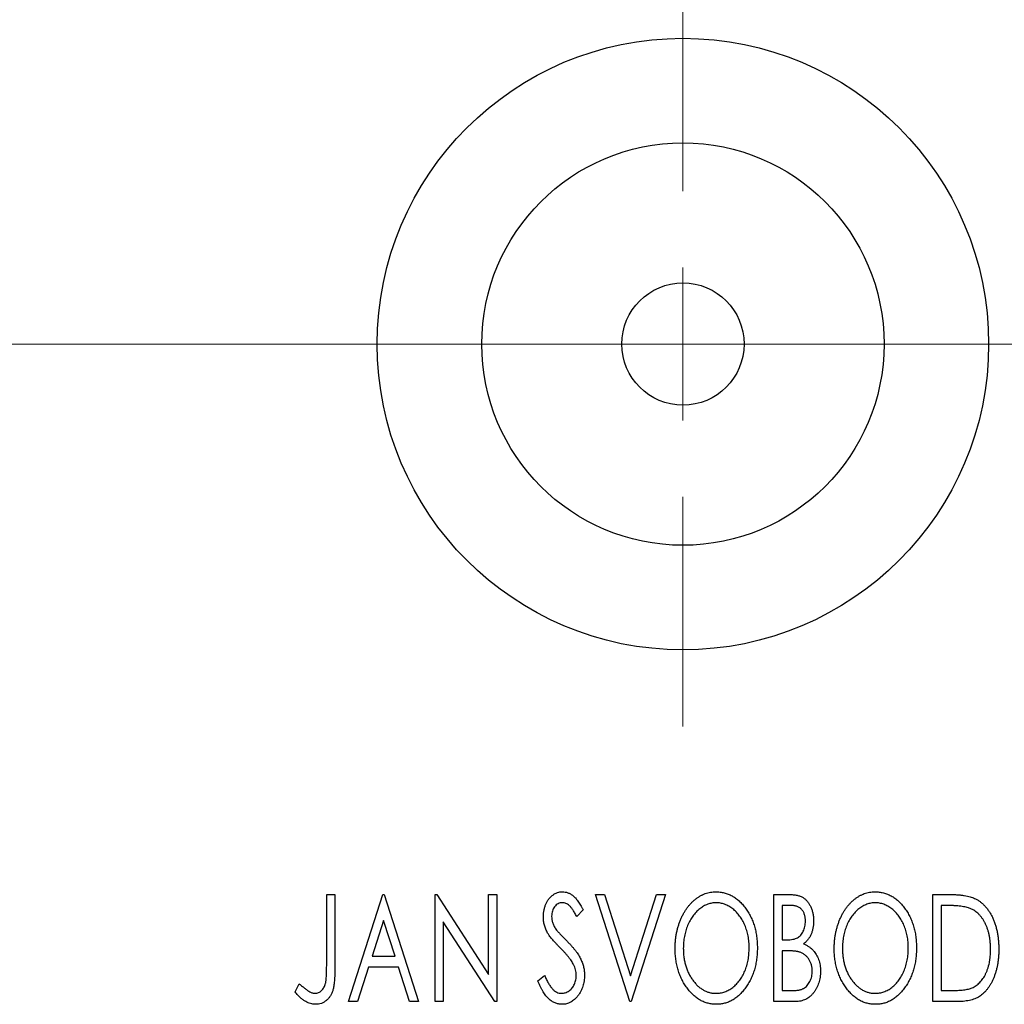
# Model space of a CAD drawing. Units: millimetres. Extents: x 15 to 427, y 5 to 292.
# Drawn here: x 342 to 363, y 137 to 157 of the extents above; entities that cross this region are included whole.
import ezdxf

# ---------------------------------------------------------------- set-up
doc = ezdxf.new("R2010")
doc.units = ezdxf.units.MM
doc.linetypes.add('CENTERX2', pattern=[20.32, 12.7, -2.54, 2.54, -2.54])

# ---------------------------------------------------------------- blocks, each defined once
blk = doc.blocks.new('SW_CENTERMARKSYMBOL_6')
at = {"color": 0, "linetype": 'Continuous', "lineweight": 18}
for p, q in [((0, 3.125), (0, 7.8125)), ((0, 0), (0, 1.5625)), ((-3.125, 0), (-7.8125, 0)), ((0, 0), (-1.5625, 0)), ((0, 0), (0, -1.5625)), ((0, 0), (1.5625, 0)), ((3.125, 0), (7.8125, 0)), ((0, -3.125), (0, -7.8125))]:
    blk.add_line(p, q, dxfattribs=at)

msp = doc.modelspace()

# ---------------------------------------------------------------- linework, layer by layer
at = {"color": 7, "linetype": 'CENTERX2', "lineweight": 18}
for p, q in [((286.44, 150.2098), (371.69, 150.2098)), ((375.1275, 150.2098), (310.815, 150.2098))]:
    msp.add_line(p, q, dxfattribs=at)
at = {"color": 7, "linetype": 'Continuous', "lineweight": 25}
for p, q in [((348.6563, 138.9598), (348.8246, 138.9598)), ((348.6563, 137.5046), (348.6563, 138.9598)), ((348.8246, 138.9598), (348.8246, 137.4827)), ((349.1051, 136.7723), (349.8062, 138.9598)), ((349.8062, 138.9598), (349.8342, 138.9598)), ((349.8342, 138.9598), (350.5354, 136.7723)), ((350.8719, 138.9598), (350.9074, 138.9598)), ((350.8719, 136.7723), (350.8719, 138.9598)), ((350.9074, 138.9598), (351.9656, 137.3284)), ((351.9656, 138.9598), (352.1339, 138.9598)), ((351.9656, 137.3284), (351.9656, 138.9598)), ((352.1339, 138.9598), (352.1339, 136.7723)), ((354.1531, 138.9598), (354.3363, 138.9598)), ((354.8543, 136.7723), (354.1531, 138.9598)), ((354.3363, 138.9598), (354.8683, 137.3004)), ((354.8683, 137.3004), (355.4003, 138.9598)), ((355.5834, 138.9598), (354.8823, 136.7723)), ((355.4003, 138.9598), (355.5834, 138.9598)), ((357.799, 138.9598), (358.1083, 138.9598)), ((357.799, 136.7723), (357.799, 138.9598)), ((361.0522, 138.9598), (361.3835, 138.9598)), ((361.0522, 136.7723), (361.0522, 138.9598)), ((357.9672, 138.7355), (357.9672, 138.0344)), ((358.1416, 138.7355), (357.9672, 138.7355)), ((361.3309, 138.7355), (361.2204, 138.7355)), ((361.2204, 138.7355), (361.2204, 136.9967)), ((353.9007, 138.6457), (353.7693, 138.5111)), ((349.8198, 138.4322), (349.5849, 137.6978)), ((350.0555, 137.6978), (349.8198, 138.4322)), ((351.0402, 138.3998), (351.0402, 136.7723)), ((352.0958, 136.7723), (351.0402, 138.3998)), ((357.9672, 138.0344), (358.0531, 138.0344)), ((349.5849, 137.6978), (350.0555, 137.6978)), ((357.9672, 137.81), (357.9672, 136.9967)), ((358.0523, 137.81), (357.9672, 137.81)), ((349.513, 137.4735), (349.2882, 136.7723)), ((350.1274, 137.4735), (349.513, 137.4735)), ((350.3522, 136.7723), (350.1274, 137.4735)), ((352.9753, 137.1943), (353.112, 137.3052)), ((348.0113, 136.9687), (348.0968, 137.1369)), ((357.9672, 136.9967), (358.1596, 136.9967)), ((361.2204, 136.9967), (361.4014, 136.9967)), ((349.2882, 136.7723), (349.1051, 136.7723)), ((350.5354, 136.7723), (350.3522, 136.7723)), ((351.0402, 136.7723), (350.8719, 136.7723)), ((352.1339, 136.7723), (352.0958, 136.7723)), ((354.8823, 136.7723), (354.8543, 136.7723)), ((358.2363, 136.7723), (357.799, 136.7723)), ((361.5605, 136.7723), (361.0522, 136.7723))]:
    msp.add_line(p, q, dxfattribs=at)
for radius in [6.25, 4.1125, 1.25]:
    msp.add_circle((355.94, 150.2098), radius, dxfattribs=at)
for points, knots in [([(353.0874, 138.5054), (353.088, 138.5285), (353.089, 138.5741), (353.099, 138.6407), (353.1147, 138.7043), (353.1364, 138.7642), (353.164, 138.8195), (353.1966, 138.8695), (353.2355, 138.9123), (353.2781, 138.9494), (353.3251, 138.9785), (353.374, 139.0008), (353.4257, 139.0132), (353.4607, 139.015), (353.4783, 139.0159)], [0, 0, 0, 0, 0.0970748, 0.1913439, 0.2824507, 0.371966, 0.4584327, 0.5416784, 0.6216558, 0.7008806, 0.7783697, 0.8528441, 0.9260892, 1, 1, 1, 1]), ([(353.4783, 139.0159), (353.4971, 139.015), (353.5347, 139.0132), (353.5898, 138.9976), (353.6426, 138.972), (353.6846, 138.9432), (353.7173, 138.9143), (353.7428, 138.8884), (353.768, 138.8578), (353.7945, 138.8238), (353.8205, 138.785), (353.8475, 138.7425), (353.8739, 138.6954), (353.8916, 138.6626), (353.9007, 138.6457)], [0, 0, 0, 0, 0.0950317, 0.1901411, 0.2877434, 0.390948, 0.4470343, 0.5082337, 0.5749101, 0.6477029, 0.7264879, 0.8112483, 0.9023557, 1, 1, 1, 1]), ([(355.7797, 137.8565), (355.7801, 137.8825), (355.7807, 137.9341), (355.7862, 138.0109), (355.7948, 138.0863), (355.8073, 138.1603), (355.8223, 138.2329), (355.842, 138.3038), (355.8639, 138.3737), (355.8906, 138.4413), (355.9188, 138.5069), (355.9512, 138.5686), (355.9852, 138.627), (356.0216, 138.6818), (356.0612, 138.7325), (356.1029, 138.78), (356.1471, 138.824), (356.1941, 138.8637), (356.2422, 138.8997), (356.2922, 138.9303), (356.3426, 138.957), (356.3943, 138.9783), (356.4469, 138.9954), (356.5006, 139.0069), (356.5553, 139.0149), (356.5921, 139.0156), (356.6106, 139.0159)], [0, 0, 0, 0, 0.0494916, 0.0982509, 0.1463843, 0.194002, 0.240888, 0.2875509, 0.3339665, 0.3801676, 0.4257212, 0.4698566, 0.5127158, 0.5541933, 0.5950051, 0.6349877, 0.674496, 0.713541, 0.7519022, 0.7888516, 0.8249077, 0.860424, 0.8951483, 0.9298815, 0.9649479, 1, 1, 1, 1]), ([(356.6106, 139.0159), (356.6403, 139.0149), (356.6988, 139.0129), (356.7848, 138.9973), (356.8667, 138.9705), (356.9456, 138.9347), (357.0198, 138.8871), (357.0905, 138.8295), (357.1572, 138.7615), (357.2196, 138.6839), (357.2765, 138.5992), (357.3264, 138.5088), (357.3683, 138.4135), (357.4033, 138.3135), (357.4299, 138.2086), (357.4485, 138.0989), (357.4602, 137.9845), (357.4617, 137.9066), (357.4624, 137.867)], [0, 0, 0, 0, 0.0561311, 0.1105447, 0.1644907, 0.2185862, 0.2737983, 0.3307026, 0.3904289, 0.4536263, 0.5184695, 0.583082, 0.6485794, 0.7149233, 0.7830084, 0.8527563, 0.9251557, 1, 1, 1, 1]), ([(358.1083, 138.9598), (358.1235, 138.9597), (358.1529, 138.9595), (358.1956, 138.9562), (358.2358, 138.9516), (358.2731, 138.9447), (358.3077, 138.9358), (358.3398, 138.9255), (358.3693, 138.9129), (358.4044, 138.8927), (358.4445, 138.8624), (358.4878, 138.8186), (358.5243, 138.7652), (358.5557, 138.7049), (358.5807, 138.6388), (358.5993, 138.5683), (358.6104, 138.4942), (358.6116, 138.4435), (358.6123, 138.4178)], [0, 0, 0, 0, 0.0539059, 0.104305, 0.1518072, 0.1971398, 0.2388694, 0.2786923, 0.3165266, 0.3522657, 0.4222268, 0.4940536, 0.5699633, 0.6506276, 0.7349384, 0.8201633, 0.9086973, 1, 1, 1, 1]), ([(359.0329, 137.8565), (359.0333, 137.8825), (359.0339, 137.9341), (359.0394, 138.0109), (359.048, 138.0863), (359.0605, 138.1603), (359.0755, 138.2329), (359.0952, 138.3038), (359.1171, 138.3737), (359.1438, 138.4413), (359.172, 138.5069), (359.2044, 138.5686), (359.2384, 138.627), (359.2748, 138.6818), (359.3144, 138.7325), (359.3561, 138.78), (359.4003, 138.824), (359.4473, 138.8637), (359.4954, 138.8997), (359.5454, 138.9303), (359.5958, 138.957), (359.6475, 138.9783), (359.7001, 138.9954), (359.7538, 139.0069), (359.8085, 139.0149), (359.8453, 139.0156), (359.8638, 139.0159)], [0, 0, 0, 0, 0.0494916, 0.0982509, 0.1463843, 0.194002, 0.240888, 0.2875509, 0.3339665, 0.3801676, 0.4257212, 0.4698566, 0.5127158, 0.5541933, 0.5950051, 0.6349877, 0.674496, 0.713541, 0.7519022, 0.7888516, 0.8249077, 0.860424, 0.8951483, 0.9298815, 0.9649479, 1, 1, 1, 1]), ([(359.8638, 139.0159), (359.8935, 139.0149), (359.952, 139.0129), (360.038, 138.9973), (360.1199, 138.9705), (360.1988, 138.9347), (360.273, 138.8871), (360.3437, 138.8295), (360.4104, 138.7615), (360.4728, 138.6839), (360.5297, 138.5992), (360.5796, 138.5088), (360.6215, 138.4135), (360.6565, 138.3135), (360.6831, 138.2086), (360.7017, 138.0989), (360.7134, 137.9845), (360.7149, 137.9066), (360.7156, 137.867)], [0, 0, 0, 0, 0.05613113, 0.1105447, 0.16449069, 0.21858619, 0.27379832, 0.33070257, 0.39042892, 0.45362626, 0.5184695, 0.58308203, 0.64857938, 0.71492335, 0.78300843, 0.85275626, 0.92515567, 1, 1, 1, 1]), ([(361.3835, 138.9598), (361.4124, 138.9596), (361.4681, 138.959), (361.5486, 138.9556), (361.6229, 138.9497), (361.6911, 138.9408), (361.7533, 138.9303), (361.8093, 138.9166), (361.8593, 138.9009), (361.8897, 138.8874), (361.904, 138.881)], [0, 0, 0, 0, 0.1636057, 0.3149442, 0.4558731, 0.5849952, 0.7041195, 0.8121272, 0.9111502, 1, 1, 1, 1]), ([(353.4761, 138.7916), (353.4605, 138.7908), (353.4299, 138.7892), (353.3867, 138.7729), (353.3483, 138.747), (353.3155, 138.7119), (353.2889, 138.6697), (353.2694, 138.6222), (353.2579, 138.5698), (353.2565, 138.5334), (353.2557, 138.5146)], [0, 0, 0, 0, 0.1184078, 0.2319401, 0.3456516, 0.4682545, 0.5946307, 0.7231764, 0.8574296, 1, 1, 1, 1]), ([(353.7693, 138.5111), (353.7619, 138.5249), (353.7478, 138.5513), (353.7262, 138.5886), (353.7058, 138.6224), (353.6859, 138.6523), (353.6671, 138.6786), (353.6492, 138.7016), (353.6319, 138.7208), (353.6104, 138.7412), (353.5835, 138.7614), (353.5492, 138.779), (353.5131, 138.7894), (353.4885, 138.7909), (353.4761, 138.7916)], [0, 0, 0, 0, 0.1097607, 0.210457, 0.3030439, 0.386733, 0.4624946, 0.5304581, 0.5914886, 0.6437614, 0.7383907, 0.8269775, 0.9133974, 1, 1, 1, 1]), ([(356.618, 138.7916), (356.6034, 138.7913), (356.5741, 138.7908), (356.5308, 138.7842), (356.488, 138.7746), (356.4456, 138.7611), (356.4041, 138.7428), (356.3627, 138.7214), (356.3223, 138.6957), (356.2827, 138.6664), (356.2441, 138.6344), (356.2083, 138.5984), (356.174, 138.5604), (356.142, 138.5196), (356.1121, 138.4761), (356.0844, 138.4299), (356.0591, 138.3808), (356.0281, 138.3116), (355.9956, 138.2202), (355.9683, 138.1045), (355.9512, 137.9829), (355.9491, 137.8997), (355.948, 137.8573)], [0, 0, 0, 0, 0.0345403, 0.0690479, 0.1033755, 0.1381923, 0.1739026, 0.2104877, 0.2480226, 0.2870235, 0.3267056, 0.3664852, 0.406812, 0.4476159, 0.4890671, 0.531328, 0.5748578, 0.6195021, 0.7103224, 0.8036588, 0.8998126, 1, 1, 1, 1]), ([(357.2942, 137.8674), (357.294, 137.8886), (357.2936, 137.9306), (357.2888, 137.9927), (357.2825, 138.0534), (357.2729, 138.1125), (357.2601, 138.17), (357.2447, 138.2258), (357.2267, 138.2802), (357.2063, 138.3331), (357.1831, 138.3839), (357.1577, 138.4322), (357.1301, 138.4778), (357.1002, 138.5209), (357.0682, 138.5615), (357.0335, 138.5989), (356.997, 138.6344), (356.9581, 138.6665), (356.9182, 138.6957), (356.8773, 138.7214), (356.8355, 138.7427), (356.7934, 138.7611), (356.7503, 138.7746), (356.7067, 138.7841), (356.6626, 138.7908), (356.6329, 138.7913), (356.618, 138.7916)], [0, 0, 0, 0, 0.0501967, 0.0994661, 0.1475107, 0.194852, 0.2412901, 0.2868849, 0.3320877, 0.3770155, 0.4211564, 0.4641967, 0.5062816, 0.547566, 0.5882145, 0.6286324, 0.6685313, 0.708592, 0.7479832, 0.7859183, 0.8229149, 0.8590449, 0.8946202, 0.929721, 0.9646696, 1, 1, 1, 1]), ([(358.444, 138.4138), (358.4433, 138.4376), (358.4419, 138.4828), (358.4283, 138.5468), (358.4054, 138.6028), (358.3787, 138.643), (358.3528, 138.6704), (358.3304, 138.6878), (358.3053, 138.7025), (358.2779, 138.7148), (358.2474, 138.7238), (358.2147, 138.731), (358.179, 138.7347), (358.1544, 138.7352), (358.1416, 138.7355)], [0, 0, 0, 0, 0.1407973, 0.2685745, 0.3860164, 0.4978929, 0.5531118, 0.6093369, 0.6657223, 0.7255273, 0.787264, 0.8537881, 0.9244854, 1, 1, 1, 1]), ([(359.8712, 138.7916), (359.8566, 138.7913), (359.8273, 138.7908), (359.784, 138.7842), (359.7412, 138.7746), (359.6988, 138.7611), (359.6573, 138.7428), (359.6159, 138.7214), (359.5755, 138.6957), (359.5359, 138.6664), (359.4973, 138.6344), (359.4615, 138.5984), (359.4272, 138.5604), (359.3952, 138.5196), (359.3653, 138.4761), (359.3376, 138.4299), (359.3123, 138.3808), (359.2813, 138.3116), (359.2488, 138.2202), (359.2215, 138.1045), (359.2044, 137.9829), (359.2023, 137.8997), (359.2012, 137.8573)], [0, 0, 0, 0, 0.0345403, 0.0690479, 0.1033755, 0.1381923, 0.1739026, 0.2104877, 0.2480226, 0.2870235, 0.3267056, 0.3664852, 0.406812, 0.4476159, 0.4890671, 0.531328, 0.5748578, 0.6195021, 0.7103224, 0.8036588, 0.8998126, 1, 1, 1, 1]), ([(360.5474, 137.8674), (360.5472, 137.8886), (360.5468, 137.9306), (360.542, 137.9927), (360.5357, 138.0534), (360.5261, 138.1125), (360.5133, 138.17), (360.4979, 138.2258), (360.4799, 138.2802), (360.4595, 138.3331), (360.4363, 138.3839), (360.4109, 138.4322), (360.3833, 138.4778), (360.3534, 138.5209), (360.3214, 138.5615), (360.2867, 138.5989), (360.2503, 138.6344), (360.2113, 138.6665), (360.1714, 138.6957), (360.1305, 138.7214), (360.0887, 138.7427), (360.0466, 138.7611), (360.0035, 138.7746), (359.9599, 138.7841), (359.9158, 138.7908), (359.8862, 138.7913), (359.8712, 138.7916)], [0, 0, 0, 0, 0.0501967, 0.0994661, 0.1475107, 0.194852, 0.2412901, 0.2868849, 0.3320877, 0.3770155, 0.4211564, 0.4641967, 0.5062816, 0.547566, 0.5882145, 0.6286324, 0.6685313, 0.708592, 0.7479832, 0.7859183, 0.8229149, 0.8590449, 0.8946202, 0.929721, 0.9646696, 1, 1, 1, 1]), ([(361.8151, 138.6741), (361.8019, 138.6792), (361.774, 138.6899), (361.728, 138.7016), (361.6764, 138.7122), (361.6188, 138.7209), (361.5552, 138.7272), (361.4858, 138.732), (361.4104, 138.7352), (361.358, 138.7354), (361.3309, 138.7355)], [0, 0, 0, 0, 0.0864464, 0.1826312, 0.2892941, 0.4085225, 0.5387063, 0.6801502, 0.8338825, 1, 1, 1, 1]), ([(361.904, 138.881), (361.9231, 138.8713), (361.9612, 138.8518), (362.0147, 138.816), (362.0648, 138.7749), (362.1122, 138.7292), (362.1556, 138.6777), (362.1969, 138.6217), (362.2343, 138.5603), (362.2684, 138.4941), (362.2989, 138.4238), (362.3258, 138.35), (362.3479, 138.2727), (362.3664, 138.1923), (362.3809, 138.1085), (362.3907, 138.0213), (362.397, 137.9309), (362.3979, 137.8696), (362.3983, 137.8385)], [0, 0, 0, 0, 0.0527446, 0.1055422, 0.1585854, 0.212383, 0.2678742, 0.3246266, 0.3838647, 0.4451402, 0.5084359, 0.5728755, 0.6389406, 0.7066344, 0.7765174, 0.8487421, 0.9231842, 1, 1, 1, 1]), ([(353.1738, 138.1724), (353.1605, 138.1982), (353.134, 138.2497), (353.1073, 138.3323), (353.0902, 138.4178), (353.0884, 138.476), (353.0874, 138.5054)], [0, 0, 0, 0, 0.2502772, 0.4985665, 0.7462313, 1, 1, 1, 1]), ([(353.2557, 138.5146), (353.2569, 138.4913), (353.2592, 138.4447), (353.2732, 138.3872), (353.2905, 138.3416), (353.3089, 138.3063), (353.3308, 138.269), (353.3483, 138.2447), (353.3574, 138.232)], [0, 0, 0, 0, 0.2285306, 0.4568097, 0.5765258, 0.7065777, 0.8466134, 1, 1, 1, 1]), ([(362.2301, 137.8389), (362.2298, 137.8645), (362.2291, 137.9147), (362.2236, 137.9884), (362.2155, 138.0592), (362.2038, 138.1273), (362.1879, 138.1925), (362.169, 138.2549), (362.1474, 138.3147), (362.1214, 138.3711), (362.0926, 138.4239), (362.0616, 138.473), (362.0271, 138.5173), (361.9905, 138.5579), (361.9506, 138.5937), (361.9083, 138.6252), (361.8631, 138.6524), (361.8312, 138.6668), (361.8151, 138.6741)], [0, 0, 0, 0, 0.0776387, 0.1523422, 0.2242467, 0.2940296, 0.3620177, 0.4278239, 0.4920919, 0.555008, 0.6161401, 0.6745823, 0.7311829, 0.786438, 0.8401422, 0.8937218, 0.9464351, 1, 1, 1, 1]), ([(358.0531, 138.0344), (358.0775, 138.0348), (358.1232, 138.0357), (358.1865, 138.043), (358.2394, 138.0564), (358.2834, 138.075), (358.3198, 138.1002), (358.3509, 138.1315), (358.379, 138.1681), (358.4017, 138.2108), (358.4206, 138.2575), (358.4339, 138.3074), (358.4427, 138.3598), (358.4436, 138.3955), (358.444, 138.4138)], [0, 0, 0, 0, 0.1168888, 0.2183981, 0.3044144, 0.37771, 0.4456174, 0.5153589, 0.5882461, 0.6655634, 0.7462255, 0.8288621, 0.9124641, 1, 1, 1, 1]), ([(358.6123, 138.4178), (358.6118, 138.3936), (358.6109, 138.3463), (358.6002, 138.2771), (358.5843, 138.211), (358.5615, 138.1489), (358.5327, 138.0909), (358.497, 138.0387), (358.4555, 137.9918), (358.4234, 137.9656), (358.4072, 137.9524)], [0, 0, 0, 0, 0.1372083, 0.269039, 0.3973971, 0.5230348, 0.6449049, 0.7645023, 0.8815887, 1, 1, 1, 1]), ([(353.4266, 137.8749), (353.4103, 137.8913), (353.379, 137.9227), (353.336, 137.9694), (353.2967, 138.0116), (353.2629, 138.0508), (353.2337, 138.0862), (353.2086, 138.1176), (353.1894, 138.1461), (353.1787, 138.1642), (353.1738, 138.1724)], [0, 0, 0, 0, 0.1773563, 0.3397571, 0.4871564, 0.6189278, 0.7366281, 0.8387592, 0.9266456, 1, 1, 1, 1]), ([(353.3574, 138.232), (353.3607, 138.2277), (353.3685, 138.2175), (353.3837, 138.2013), (353.4027, 138.1802), (353.4266, 138.1553), (353.4546, 138.1256), (353.4877, 138.0925), (353.5249, 138.0548), (353.5512, 138.0282), (353.5651, 138.0142)], [0, 0, 0, 0, 0.0538735, 0.1280902, 0.2208097, 0.3371504, 0.472011, 0.6274237, 0.80342, 1, 1, 1, 1]), ([(353.5651, 138.0142), (353.5818, 137.9969), (353.6144, 137.9633), (353.6605, 137.9128), (353.7027, 137.8639), (353.7403, 137.816), (353.7742, 137.77), (353.8042, 137.7254), (353.8297, 137.6818), (353.858, 137.6265), (353.8859, 137.5577), (353.911, 137.4749), (353.9259, 137.3916), (353.9278, 137.3359), (353.9288, 137.3083)], [0, 0, 0, 0, 0.0884709, 0.1720727, 0.2512661, 0.3258043, 0.3957073, 0.46152, 0.5231185, 0.5809823, 0.6900491, 0.7953609, 0.8983621, 1, 1, 1, 1]), ([(358.4072, 137.9524), (358.4277, 137.9429), (358.467, 137.9246), (358.5204, 137.8917), (358.5669, 137.8571), (358.6057, 137.8184), (358.6389, 137.7771), (358.6683, 137.7322), (358.6935, 137.6833), (358.7145, 137.6304), (358.7314, 137.5747), (358.744, 137.5163), (358.7508, 137.4555), (358.7519, 137.4142), (358.7525, 137.3933)], [0, 0, 0, 0, 0.0968226, 0.185569, 0.2681643, 0.3447077, 0.419463, 0.4949557, 0.5738739, 0.6547424, 0.7384677, 0.8228983, 0.9104455, 1, 1, 1, 1]), ([(353.7053, 137.526), (353.6984, 137.5385), (353.6841, 137.5646), (353.6589, 137.6035), (353.6298, 137.6443), (353.5971, 137.6872), (353.5599, 137.7315), (353.5193, 137.7779), (353.4746, 137.8261), (353.4429, 137.8583), (353.4266, 137.8749)], [0, 0, 0, 0, 0.0954913, 0.1988784, 0.310435, 0.4311541, 0.5596598, 0.6976038, 0.8443511, 1, 1, 1, 1]), ([(356.6237, 136.7163), (356.5946, 136.7172), (356.5372, 136.7191), (356.453, 136.7357), (356.3722, 136.7614), (356.2949, 136.7983), (356.2212, 136.8456), (356.1513, 136.9037), (356.0846, 136.9719), (356.0226, 137.0497), (355.9656, 137.1343), (355.9159, 137.2247), (355.8737, 137.3193), (355.8397, 137.4186), (355.8121, 137.5217), (355.7938, 137.6295), (355.782, 137.7415), (355.7805, 137.8177), (355.7797, 137.8565)], [0, 0, 0, 0, 0.0556061, 0.109544, 0.1631738, 0.2171968, 0.2725175, 0.3299793, 0.3905309, 0.454216, 0.5197393, 0.5850295, 0.6509588, 0.7173801, 0.7851694, 0.8545496, 0.9260433, 1, 1, 1, 1]), ([(355.948, 137.8573), (355.9486, 137.8258), (355.9497, 137.7638), (355.9591, 137.6728), (355.9744, 137.5857), (355.9958, 137.5021), (356.0234, 137.4222), (356.0572, 137.3461), (356.0974, 137.2738), (356.1429, 137.2061), (356.1928, 137.1442), (356.2459, 137.09), (356.3013, 137.0438), (356.3597, 137.0064), (356.4204, 136.9764), (356.4842, 136.9561), (356.5503, 136.9426), (356.5953, 136.9413), (356.618, 136.9406)], [0, 0, 0, 0, 0.0753643, 0.147921, 0.2180392, 0.286465, 0.353628, 0.4196634, 0.4850688, 0.550645, 0.6143665, 0.6745356, 0.7315093, 0.7862592, 0.8397554, 0.892579, 0.9458565, 1, 1, 1, 1]), ([(356.618, 136.9406), (356.6334, 136.9409), (356.6638, 136.9415), (356.7089, 136.9475), (356.7531, 136.9569), (356.7964, 136.9709), (356.8388, 136.988), (356.8808, 137.0084), (356.921, 137.0339), (356.9609, 137.062), (356.9987, 137.0942), (357.0354, 137.1286), (357.069, 137.1667), (357.1012, 137.2068), (357.1305, 137.2502), (357.1582, 137.296), (357.1831, 137.3451), (357.2143, 137.4141), (357.2462, 137.5057), (357.2746, 137.621), (357.2908, 137.7424), (357.293, 137.8251), (357.2942, 137.8674)], [0, 0, 0, 0, 0.0362138, 0.0716518, 0.107277, 0.1427016, 0.1787329, 0.2152619, 0.2525615, 0.291103, 0.330244, 0.3697354, 0.4095189, 0.4499951, 0.4909091, 0.5331107, 0.5761152, 0.6206969, 0.7117148, 0.8046664, 0.9002973, 1, 1, 1, 1]), ([(357.4624, 137.867), (357.4617, 137.8276), (357.4602, 137.7503), (357.4485, 137.6367), (357.4299, 137.5275), (357.4032, 137.4228), (357.3684, 137.3228), (357.3267, 137.2271), (357.2771, 137.1361), (357.22, 137.051), (357.1582, 136.973), (357.0921, 136.9045), (357.0229, 136.846), (356.9494, 136.7988), (356.8729, 136.7614), (356.7926, 136.7357), (356.7093, 136.7192), (356.6524, 136.7172), (356.6237, 136.7163)], [0, 0, 0, 0, 0.07482332, 0.1471867, 0.21715888, 0.28546103, 0.35254156, 0.41839484, 0.48395642, 0.54949384, 0.61318513, 0.67314835, 0.73038356, 0.78528729, 0.83900066, 0.89192408, 0.94541035, 1, 1, 1, 1]), ([(358.32, 137.7841), (358.313, 137.7863), (358.298, 137.7909), (358.2734, 137.7959), (358.2452, 137.8004), (358.2134, 137.8035), (358.1781, 137.807), (358.1393, 137.8083), (358.097, 137.8098), (358.0676, 137.8099), (358.0523, 137.81)], [0, 0, 0, 0, 0.0811778, 0.1741609, 0.2793292, 0.3985584, 0.5289391, 0.6735815, 0.8295189, 1, 1, 1, 1]), ([(358.5842, 137.3933), (358.5834, 137.4161), (358.5818, 137.4608), (358.5686, 137.5254), (358.5458, 137.5853), (358.5152, 137.6403), (358.4768, 137.689), (358.431, 137.7299), (358.3786, 137.7628), (358.3397, 137.7769), (358.32, 137.7841)], [0, 0, 0, 0, 0.1353417, 0.2643892, 0.3893344, 0.5133734, 0.6360145, 0.7555856, 0.8757195, 1, 1, 1, 1]), ([(359.8769, 136.7163), (359.8478, 136.7172), (359.7904, 136.7191), (359.7062, 136.7357), (359.6254, 136.7614), (359.5481, 136.7983), (359.4744, 136.8456), (359.4045, 136.9037), (359.3378, 136.9719), (359.2758, 137.0497), (359.2188, 137.1343), (359.1691, 137.2247), (359.1269, 137.3193), (359.0929, 137.4186), (359.0653, 137.5217), (359.047, 137.6295), (359.0352, 137.7415), (359.0337, 137.8177), (359.0329, 137.8565)], [0, 0, 0, 0, 0.0556061, 0.109544, 0.1631738, 0.2171968, 0.2725175, 0.3299793, 0.3905309, 0.454216, 0.5197393, 0.5850295, 0.6509588, 0.7173801, 0.7851694, 0.8545496, 0.9260433, 1, 1, 1, 1]), ([(359.2012, 137.8573), (359.2018, 137.8258), (359.2029, 137.7638), (359.2123, 137.6728), (359.2276, 137.5857), (359.2491, 137.5021), (359.2766, 137.4222), (359.3104, 137.3461), (359.3506, 137.2738), (359.3961, 137.2061), (359.446, 137.1442), (359.4991, 137.09), (359.5545, 137.0438), (359.6129, 137.0064), (359.6736, 136.9764), (359.7374, 136.9561), (359.8035, 136.9426), (359.8485, 136.9413), (359.8712, 136.9406)], [0, 0, 0, 0, 0.0753643, 0.147921, 0.2180392, 0.286465, 0.353628, 0.4196634, 0.4850688, 0.550645, 0.6143665, 0.6745356, 0.7315093, 0.7862592, 0.8397554, 0.892579, 0.9458565, 1, 1, 1, 1]), ([(359.8712, 136.9406), (359.8866, 136.9409), (359.917, 136.9415), (359.9621, 136.9475), (360.0063, 136.9569), (360.0496, 136.9709), (360.092, 136.988), (360.134, 137.0084), (360.1742, 137.0339), (360.2141, 137.062), (360.252, 137.0942), (360.2886, 137.1286), (360.3222, 137.1667), (360.3544, 137.2068), (360.3837, 137.2502), (360.4114, 137.296), (360.4363, 137.3451), (360.4675, 137.4141), (360.4994, 137.5057), (360.5278, 137.621), (360.544, 137.7424), (360.5462, 137.8251), (360.5474, 137.8674)], [0, 0, 0, 0, 0.0362138, 0.0716518, 0.107277, 0.1427016, 0.1787329, 0.2152619, 0.2525615, 0.291103, 0.330244, 0.3697354, 0.4095189, 0.4499951, 0.4909091, 0.5331107, 0.5761152, 0.6206969, 0.7117148, 0.8046664, 0.9002973, 1, 1, 1, 1]), ([(360.7156, 137.867), (360.7149, 137.8276), (360.7134, 137.7503), (360.7017, 137.6367), (360.6831, 137.5275), (360.6564, 137.4228), (360.6216, 137.3228), (360.5799, 137.2271), (360.5303, 137.1361), (360.4732, 137.051), (360.4114, 136.973), (360.3453, 136.9045), (360.2761, 136.846), (360.2026, 136.7988), (360.1261, 136.7614), (360.0458, 136.7357), (359.9625, 136.7192), (359.9056, 136.7172), (359.8769, 136.7163)], [0, 0, 0, 0, 0.0748233, 0.1471867, 0.2171589, 0.285461, 0.3525416, 0.4183948, 0.4839564, 0.5494938, 0.6131851, 0.6731484, 0.7303836, 0.7852873, 0.8390007, 0.8919241, 0.9454104, 1, 1, 1, 1]), ([(362.3983, 137.8385), (362.398, 137.8115), (362.3973, 137.7582), (362.3923, 137.6797), (362.3846, 137.6037), (362.3733, 137.5301), (362.3581, 137.459), (362.3409, 137.3901), (362.3199, 137.3238), (362.2951, 137.2605), (362.2688, 137.2002), (362.2396, 137.1438), (362.2089, 137.0915), (362.1761, 137.0432), (362.1417, 136.9989), (362.1047, 136.9589), (362.0661, 136.9229), (362.0254, 136.8904), (361.9816, 136.8619), (361.9336, 136.8379), (361.8814, 136.8177), (361.8253, 136.8012), (361.765, 136.7879), (361.7005, 136.7791), (361.6319, 136.7731), (361.5848, 136.7726), (361.5605, 136.7723)], [0, 0, 0, 0, 0.0526127, 0.1036031, 0.1530571, 0.2013926, 0.248457, 0.2945223, 0.3395725, 0.3837677, 0.4266671, 0.467614, 0.5072579, 0.5447168, 0.5811749, 0.6163867, 0.6505863, 0.6839786, 0.7174966, 0.75221, 0.7882197, 0.8261834, 0.8660591, 0.9082795, 0.9527881, 1, 1, 1, 1]), ([(361.8515, 137.0524), (361.8659, 137.0594), (361.8947, 137.0735), (361.9358, 137.099), (361.9738, 137.1292), (362.0102, 137.1624), (362.0434, 137.2005), (362.0744, 137.2422), (362.1037, 137.2875), (362.1297, 137.3371), (362.1533, 137.3899), (362.1738, 137.4457), (362.1916, 137.5042), (362.2052, 137.5658), (362.2168, 137.63), (362.2246, 137.6972), (362.2289, 137.7671), (362.2297, 137.8147), (362.2301, 137.8389)], [0, 0, 0, 0, 0.05227498, 0.10435308, 0.15681989, 0.20994311, 0.2644756, 0.32082829, 0.37895393, 0.4397451, 0.50270363, 0.56704723, 0.63303816, 0.70127452, 0.77220546, 0.84540456, 0.92110245, 1, 1, 1, 1]), ([(348.4228, 136.9406), (348.4344, 136.9413), (348.4577, 136.9426), (348.4913, 136.9537), (348.5234, 136.9713), (348.5527, 136.9961), (348.58, 137.026), (348.6022, 137.0618), (348.6209, 137.1014), (348.6321, 137.1387), (348.6389, 137.1729), (348.6437, 137.2043), (348.6474, 137.2412), (348.651, 137.2834), (348.6535, 137.331), (348.6553, 137.3841), (348.656, 137.4425), (348.6562, 137.4832), (348.6563, 137.5046)], [0, 0, 0, 0, 0.0514304, 0.1030522, 0.1555203, 0.2125772, 0.2726604, 0.3341106, 0.3984392, 0.4668695, 0.5058665, 0.5530424, 0.6077611, 0.6701563, 0.7408631, 0.8192782, 0.9054328, 1, 1, 1, 1]), ([(353.7605, 137.3113), (353.7598, 137.3295), (353.7583, 137.3661), (353.7481, 137.4205), (353.7302, 137.4742), (353.7137, 137.5085), (353.7053, 137.526)], [0, 0, 0, 0, 0.24329616, 0.49022876, 0.73975601, 1, 1, 1, 1]), ([(348.8246, 137.4827), (348.8246, 137.4553), (348.8247, 137.4029), (348.8221, 137.3274), (348.8194, 137.2584), (348.815, 137.1959), (348.8095, 137.1399), (348.8023, 137.0902), (348.7951, 137.0469), (348.7821, 136.9989), (348.7629, 136.9459), (348.733, 136.8886), (348.6957, 136.8382), (348.6526, 136.7945), (348.603, 136.7594), (348.5479, 136.7341), (348.4877, 136.7187), (348.446, 136.7171), (348.4245, 136.7163)], [0, 0, 0, 0, 0.0838991, 0.1610998, 0.2320564, 0.2959227, 0.3536456, 0.404849, 0.4499937, 0.4885177, 0.5573606, 0.6227853, 0.6863167, 0.7491312, 0.8106227, 0.8718518, 0.9343112, 1, 1, 1, 1]), ([(353.112, 137.3052), (353.1241, 137.2765), (353.1471, 137.222), (353.1866, 137.1478), (353.2271, 137.0845), (353.2692, 137.0326), (353.3128, 136.9916), (353.3584, 136.9625), (353.406, 136.944), (353.4386, 136.9417), (353.4546, 136.9406)], [0, 0, 0, 0, 0.17679116, 0.33562183, 0.47712422, 0.60266862, 0.71421499, 0.81524755, 0.9089404, 1, 1, 1, 1]), ([(353.4546, 136.9406), (353.4684, 136.9411), (353.4958, 136.9422), (353.5359, 136.9526), (353.5749, 136.9683), (353.6118, 136.9909), (353.6465, 137.018), (353.6762, 137.0511), (353.7026, 137.0876), (353.7232, 137.1286), (353.7399, 137.1721), (353.7515, 137.2174), (353.7596, 137.2639), (353.7602, 137.2954), (353.7605, 137.3113)], [0, 0, 0, 0, 0.07738387, 0.15344566, 0.2315016, 0.31288018, 0.39583366, 0.47833906, 0.56193999, 0.6478588, 0.73568228, 0.82309809, 0.91042132, 1, 1, 1, 1]), ([(353.9288, 137.3083), (353.9283, 137.2887), (353.9274, 137.25), (353.9213, 137.193), (353.9108, 137.1378), (353.8957, 137.0847), (353.8771, 137.0333), (353.8536, 136.9841), (353.8263, 136.9369), (353.7952, 136.8922), (353.7608, 136.8514), (353.7245, 136.8151), (353.6862, 136.7846), (353.6459, 136.7597), (353.6037, 136.7405), (353.5598, 136.7262), (353.514, 136.7176), (353.4827, 136.7167), (353.4669, 136.7163)], [0, 0, 0, 0, 0.0707021, 0.1396422, 0.2067536, 0.2730229, 0.3387467, 0.4040781, 0.4692816, 0.5355426, 0.600284, 0.661802, 0.7203493, 0.7766872, 0.8323675, 0.8872254, 0.9429681, 1, 1, 1, 1]), ([(358.1596, 136.9967), (358.1733, 136.9969), (358.1998, 136.9974), (358.2381, 136.9989), (358.2736, 137.0023), (358.3061, 137.0078), (358.3361, 137.0136), (358.3631, 137.0215), (358.3874, 137.0306), (358.4158, 137.0448), (358.4477, 137.0669), (358.4817, 137.0998), (358.5118, 137.1389), (358.5372, 137.1839), (358.5579, 137.2329), (358.5736, 137.2845), (358.5824, 137.3383), (358.5836, 137.3748), (358.5842, 137.3933)], [0, 0, 0, 0, 0.0618677, 0.1191757, 0.1727344, 0.2220638, 0.2677475, 0.3102291, 0.3489684, 0.3842813, 0.4529079, 0.5231803, 0.5963594, 0.674467, 0.7552532, 0.8356122, 0.9169619, 1, 1, 1, 1]), ([(358.7525, 137.3933), (358.7521, 137.3719), (358.7513, 137.33), (358.7446, 137.2685), (358.7337, 137.2096), (358.7183, 137.1531), (358.6985, 137.0991), (358.6746, 137.0473), (358.6457, 136.9983), (358.6133, 136.9522), (358.577, 136.91), (358.5372, 136.8731), (358.4942, 136.8422), (358.4487, 136.8163), (358.3997, 136.7966), (358.3478, 136.7828), (358.293, 136.7735), (358.2555, 136.7727), (358.2363, 136.7723)], [0, 0, 0, 0, 0.0708159, 0.1390702, 0.2051483, 0.2694749, 0.332965, 0.3960746, 0.4584294, 0.5213749, 0.5828931, 0.6429266, 0.7009132, 0.758215, 0.8162765, 0.8755438, 0.9364304, 1, 1, 1, 1]), ([(348.0968, 137.1369), (348.1173, 137.1186), (348.1559, 137.0842), (348.213, 137.0391), (348.2635, 137.0011), (348.297, 136.9813), (348.3124, 136.9722)], [0, 0, 0, 0, 0.3039048, 0.5700153, 0.8031449, 1, 1, 1, 1]), ([(353.4669, 136.7163), (353.4546, 136.7166), (353.4304, 136.7172), (353.3945, 136.7229), (353.3592, 136.7308), (353.3251, 136.7435), (353.2916, 136.7586), (353.2594, 136.7779), (353.2278, 136.8002), (353.197, 136.8263), (353.1669, 136.8564), (353.1377, 136.8911), (353.1091, 136.9304), (353.0812, 136.9743), (353.0535, 137.0226), (353.0265, 137.0756), (353.0001, 137.1332), (352.9837, 137.1735), (352.9753, 137.1943)], [0, 0, 0, 0, 0.0504011, 0.0994769, 0.1487573, 0.1984261, 0.2485735, 0.2993509, 0.3522316, 0.4070993, 0.4647351, 0.5268175, 0.5928694, 0.6640262, 0.7399998, 0.8214849, 0.9078409, 1, 1, 1, 1]), ([(348.4245, 136.7163), (348.4078, 136.7169), (348.3742, 136.7183), (348.3244, 136.7295), (348.2746, 136.7466), (348.2248, 136.7717), (348.174, 136.806), (348.1214, 136.8504), (348.0664, 136.9054), (348.0303, 136.9468), (348.0113, 136.9687)], [0, 0, 0, 0, 0.10001513, 0.20111565, 0.30490767, 0.41449671, 0.53440505, 0.67111151, 0.82644184, 1, 1, 1, 1]), ([(348.3124, 136.9722), (348.3216, 136.9675), (348.3396, 136.9583), (348.3674, 136.9479), (348.3952, 136.9422), (348.4137, 136.9411), (348.4228, 136.9406)], [0, 0, 0, 0, 0.2686451, 0.5220075, 0.7650195, 1, 1, 1, 1]), ([(361.4014, 136.9967), (361.4274, 136.9969), (361.4774, 136.9972), (361.5492, 136.9998), (361.6148, 137.0041), (361.6742, 137.01), (361.7273, 137.018), (361.7744, 137.0268), (361.8154, 137.0379), (361.84, 137.0478), (361.8515, 137.0524)], [0, 0, 0, 0, 0.17106298, 0.32876706, 0.4722733, 0.60365549, 0.72121208, 0.82599719, 0.918794, 1, 1, 1, 1])]:
    msp.add_open_spline(points, degree=3, knots=knots, dxfattribs=at)

# ---------------------------------------------------------------- block references
at = {"color": 7, "linetype": 'Continuous', "lineweight": 0}
msp.add_blockref('SW_CENTERMARKSYMBOL_6', (355.94, 150.2098), dxfattribs=at)

doc.saveas('drawing.dxf')
